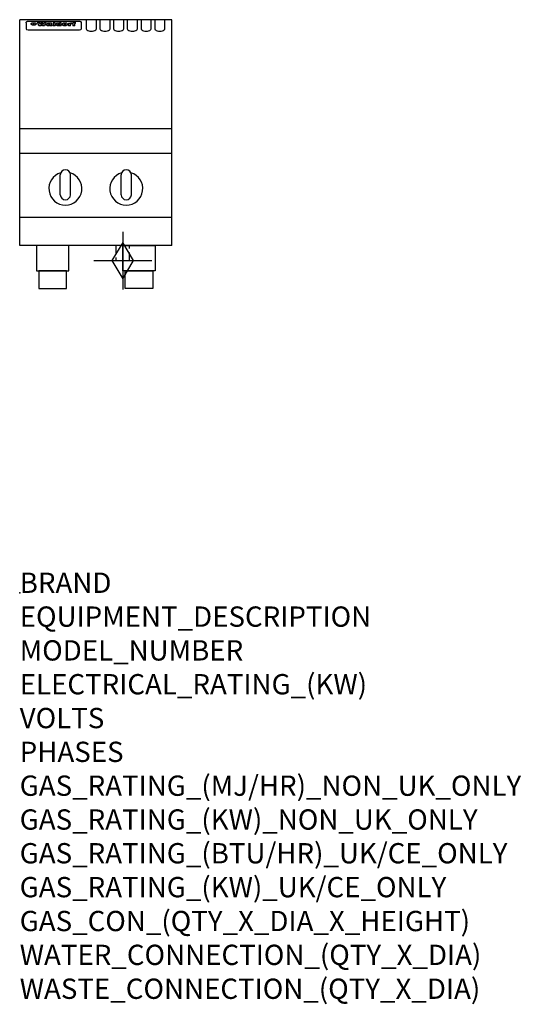
# Model space of a CAD drawing. Extents: x 0 to 988, y -811 to 1130.
import ezdxf

# ---------------------------------------------------------------- set-up
doc = ezdxf.new("R2010")
doc.units = 0
doc.header["$LTSCALE"] = 2.5
doc.linetypes.add('HIDDEN', pattern=[9.525, 6.35, -3.175])
doc.layers.get('0').update_dxf_attribs({"linetype": 'CONTINUOUS'})
for name, color, linetype in [('Moffat_2D_Hyd', 3, 'CONTINUOUS'), ('Moffat_Detail', 5, 'CONTINUOUS'), ('Moffat_Profile', 1, 'CONTINUOUS')]:
    doc.layers.add(name, color=color, linetype=linetype)
doc.layers.add('Moffat_Notes', color=2, linetype='CONTINUOUS', plot=False)
doc.styles.get("Standard").update_dxf_attribs({"font": 'txt.shx'})

# ---------------------------------------------------------------- blocks, each defined once
blk = doc.blocks.new('GAS_CONNECTION')
at = {"layer": 'Moffat_2D_Hyd'}
for p, q in [((0, 57.1), (0, -57.1)), ((-57.1, 0), (57.1, 0))]:
    blk.add_line(p, q, dxfattribs=at)
blk.add_lwpolyline([(0, -35.7), (21.4, 0), (0, 35.7), (-21.4, 0), (0, -35.7)], dxfattribs=at)

msp = doc.modelspace()

# ---------------------------------------------------------------- linework, layer by layer
msp.add_point((0, 0))
at = {"layer": 'Moffat_Detail', "linetype": 'HIDDEN'}
for p, q in [((189.5, 685), (189.5, 655)), ((216.5, 655), (216.5, 685)), ((189.5, 655), (216.5, 655))]:
    msp.add_line(p, q, dxfattribs=at)
at = {"layer": 'Moffat_Profile'}
for p, q in [((300, 1130), (0, 1130)), ((0, 685), (0, 1130)), ((16.5, 1127), (117.5, 1127)), ((131, 1130), (131, 1112.2)), ((151, 1112.2), (151, 1130)), ((158, 1130), (158, 1112.2)), ((178, 1112.2), (178, 1130)), ((185, 1130), (185, 1112.2)), ((205, 1112.2), (205, 1130)), ((212, 1130), (212, 1112.2)), ((232, 1112.2), (232, 1130)), ((239, 1130), (239, 1112.2)), ((259, 1112.2), (259, 1130)), ((266, 1130), (266, 1112.2)), ((286, 1112.2), (286, 1130)), ((300, 685), (300, 1130)), ((12.5, 1123.6), (12.5, 1122.3)), ((12.5, 1122.3), (12.5, 1114.2)), ((12.5, 1114.2), (12.5, 1112.6)), ((12.5, 1112.6), (12.5, 1111.9)), ((16.5, 1109.9), (117.5, 1109.9)), ((27.2, 1119.1), (27.2, 1124.1)), ((27.7, 1124.1), (27.7, 1119.1)), ((34.6, 1124.7), (38.7, 1124.7)), ((42, 1118.2), (37.8, 1118.2)), ((41.7, 1124.7), (45.2, 1124.7)), ((49, 1118.2), (44.9, 1118.2)), ((48.1, 1124.7), (52.1, 1124.7)), ((57.2, 1121.8), (53.4, 1121.8)), ((59.5, 1122.2), (59.5, 1122.2)), ((59.8, 1121.9), (59.8, 1121.9)), ((59.8, 1120.5), (59.8, 1120.3)), ((63.9, 1118.2), (60.1, 1118.2)), ((63.5, 1118.8), (63.5, 1121.7)), ((63.9, 1118.2), (63.9, 1118.3)), ((65.8, 1124.7), (65.8, 1118.2)), ((65.8, 1124.7), (69.7, 1124.7)), ((69.7, 1118.2), (65.8, 1118.2)), ((69.7, 1118.2), (69.7, 1124.7)), ((71.4, 1120.5), (71.4, 1120.5)), ((78.3, 1124.7), (78.3, 1122.7)), ((78.3, 1124.7), (82, 1124.7)), ((78.6, 1118.8), (78.6, 1118.2)), ((82, 1118.2), (78.6, 1118.2)), ((82, 1118.2), (82, 1124.7)), ((96, 1123.2), (99.5, 1123.2)), ((96, 1123.2), (96, 1118.2)), ((99.8, 1118.2), (96, 1118.2)), ((99.5, 1122.4), (99.5, 1123.2)), ((99.8, 1118.2), (99.8, 1120.4)), ((102.5, 1123.3), (102.8, 1123.3)), ((102.8, 1121.5), (102.8, 1123.3)), ((103.4, 1123.2), (104.6, 1123.2)), ((103.4, 1123.2), (103.4, 1122.2)), ((104.6, 1122.2), (103.4, 1122.2)), ((104.6, 1123.5), (104.6, 1123.2)), ((104.6, 1122.2), (104.6, 1118.2)), ((108.4, 1118.2), (104.6, 1118.2)), ((107.9, 1124.8), (110, 1124.8)), ((108.4, 1123.2), (110, 1123.2)), ((110, 1122.2), (108.4, 1122.2)), ((108.4, 1118.2), (108.4, 1122.2)), ((110, 1123.8), (110, 1124.8)), ((110, 1122.2), (110, 1123.2)), ((121.5, 1122.3), (121.5, 1123.6)), ((121.5, 1114.2), (121.5, 1122.3)), ((121.5, 1112.6), (121.5, 1114.2)), ((121.5, 1111.9), (121.5, 1112.6)), ((300, 915), (0, 915)), ((300, 866), (0, 866)), ((80, 785), (80, 824)), ((90, 834), (90, 834)), ((100, 785), (100, 824)), ((200, 785), (200, 824)), ((210, 834), (210, 834)), ((220, 785), (220, 824)), ((90, 775), (90, 775)), ((210, 775), (210, 775)), ((300, 740), (0, 740)), ((300, 685), (0, 685))]:
    msp.add_line(p, q, dxfattribs=at)
at = {"layer": 'Moffat_Profile', "flags": 128}
for points in [[(12.5, 1123.6), (12.5, 1123.9), (12.6, 1124.2), (12.6, 1124.5), (12.7, 1124.8), (12.9, 1125.1), (13, 1125.4), (13.2, 1125.6), (13.4, 1125.9), (13.6, 1126.1), (13.9, 1126.3), (14.1, 1126.4), (14.4, 1126.6), (14.7, 1126.7), (15, 1126.8), (15.3, 1126.9), (15.6, 1126.9)], [(15.6, 1126.9), (16, 1127), (16.5, 1127)], [(117.5, 1127), (118, 1127), (118.4, 1126.9)], [(118.4, 1126.9), (118.7, 1126.9), (119, 1126.8), (119.3, 1126.7), (119.6, 1126.6), (119.9, 1126.4), (120.1, 1126.3), (120.4, 1126.1), (120.6, 1125.9), (120.8, 1125.6), (121, 1125.4), (121.1, 1125.1), (121.3, 1124.8), (121.4, 1124.5), (121.4, 1124.2), (121.5, 1123.9), (121.5, 1123.6)], [(22.5, 1121.8), (22.5, 1121.9), (22.5, 1122.1), (22.6, 1122.2), (22.7, 1122.4), (22.7, 1122.5), (22.9, 1122.7), (23, 1122.8), (23.1, 1122.9), (23.3, 1123.1), (23.5, 1123.2), (23.7, 1123.3), (23.9, 1123.4), (24.1, 1123.5), (24.3, 1123.6), (24.6, 1123.7), (24.8, 1123.7), (25.1, 1123.8), (25.4, 1123.9), (25.7, 1123.9), (26, 1124), (26.3, 1124), (26.6, 1124), (26.9, 1124.1), (27.2, 1124.1)], [(27.2, 1119.1), (26.9, 1119.1), (26.6, 1119.1), (26.3, 1119.2), (26, 1119.2), (25.7, 1119.3), (25.4, 1119.3), (25.1, 1119.4), (24.8, 1119.5), (24.6, 1119.6), (24.3, 1119.7), (24.1, 1119.8), (23.9, 1119.9), (23.7, 1120.1), (23.5, 1120.2), (23.3, 1120.4), (23.1, 1120.5), (23, 1120.7), (22.9, 1120.8), (22.7, 1121), (22.7, 1121.1), (22.6, 1121.3), (22.5, 1121.5), (22.5, 1121.6), (22.5, 1121.8)], [(27.7, 1124.1), (28.1, 1124.1), (28.4, 1124), (28.7, 1124), (29, 1124), (29.3, 1123.9), (29.6, 1123.9), (29.9, 1123.8), (30.2, 1123.7), (30.4, 1123.7), (30.7, 1123.6), (30.9, 1123.5), (31.1, 1123.4), (31.3, 1123.3), (31.5, 1123.2), (31.7, 1123.1), (31.9, 1122.9), (32, 1122.8), (32.1, 1122.7), (32.3, 1122.5), (32.3, 1122.4), (32.4, 1122.2), (32.5, 1122.1), (32.5, 1121.9), (32.5, 1121.8)], [(32.5, 1121.8), (32.5, 1121.6), (32.5, 1121.5), (32.4, 1121.3), (32.3, 1121.1), (32.3, 1121), (32.1, 1120.8), (32, 1120.7), (31.9, 1120.5), (31.7, 1120.4), (31.5, 1120.2), (31.3, 1120.1), (31.1, 1119.9), (30.9, 1119.8), (30.7, 1119.7), (30.4, 1119.6), (30.2, 1119.5), (29.9, 1119.4), (29.6, 1119.3), (29.3, 1119.3), (29, 1119.2), (28.7, 1119.2), (28.4, 1119.1), (28.1, 1119.1), (27.7, 1119.1)]]:
    msp.add_lwpolyline(points, dxfattribs=at)
at = {"layer": 'Moffat_Profile'}
for points in [[(33.2, 635), (96.7, 635), (96.7, 685), (33.2, 685)], [(266.8, 635), (203.3, 635), (203.3, 685), (266.8, 685)], [(37.5, 600), (92.5, 600), (92.5, 635), (37.5, 635)], [(262.5, 600), (207.5, 600), (207.5, 635), (262.5, 635)]]:
    msp.add_lwpolyline(points, close=True, dxfattribs=at)
for centre, radius, start, end in [((90, 797), 32.5, 106.2077, 73.7923), ((90, 824), 10, 90, 180), ((90, 824), 10, 0, 90), ((210, 797), 32.5, 106.2077, 73.7923), ((210, 824), 10, 90, 180), ((210, 824), 10, 0, 90), ((90, 785), 10, 180, 270), ((90, 785), 10, 270, 0), ((210, 785), 10, 180, 270), ((210, 785), 10, 270, 0)]:
    msp.add_arc(centre, radius, start, end, dxfattribs=at)
for centre, major_axis, ratio, start_param, end_param in [((16.5, 1111.9), (-4, 0), 0.5, 0, 1.570796), ((36.2, 1072.2), (7.2, -57.2), 0.205591, 2.477272, 2.704756), ((39.8, 1072.2), (-4.9, 57.2), 0.143775, 5.713042, 5.859952), ((40.5, 1072.2), (-5.8, -57.2), 0.168198, 3.56953, 3.71644), ((43.2, 1072.2), (5.4, 57.2), 0.157821, 0.51709, 0.65332), ((43.6, 1072.2), (5.6, -57.2), 0.163665, 2.487108, 2.623338), ((46.4, 1072.2), (-5.5, 57.2), 0.160081, 5.709994, 5.856904), ((47.1, 1072.2), (-4.8, -57.2), 0.14014, 3.564197, 3.711107), ((50.6, 1072.2), (7.1, 57.2), 0.202727, 0.436079, 0.663562), ((53.4, 1072.2), (-3.2, -57.2), 0.096997, 3.724002, 3.738018), ((52.8, 1072.2), (1.5, -57.2), 0.044382, 2.543382, 2.549528), ((52.2, 1072.2), (5.7, -57.2), 0.165365, 2.515043, 2.528132), ((54.2, 1072.2), (-11.5, -57.1), 0.304759, 3.7683, 3.779946), ((50.9, 1072.2), (15, -57), 0.368466, 2.423544, 2.434752), ((55.2, 1072.2), (-34.4, -54.1), 0.54847, 4.033473, 4.042597), ((53.4, 1072.2), (-3.8, -57.2), 0.112918, 3.657583, 3.670789), ((48.6, 1072.2), (39.2, -52.8), 0.564556, 2.114784, 2.123791), ((53.2, 1072.2), (-11.9, -57.1), 0.312531, 3.7039, 3.715221), ((56.1, 1072.2), (67.4, 43.6), 0.550454, 1.259514, 1.261401), ((52.7, 1072.2), (-29.1, -55.2), 0.520635, 3.896556, 3.906464), ((56.7, 1072.2), (91.8, 37.5), 0.471334, 1.406694, 1.411412), ((46, 1072.2), (-70.8, 42.6), 0.541036, 4.915423, 4.920167), ((51.6, 1072.2), (65.1, 44.3), 0.556436, 1.164044, 1.172068), ((41.1, 1072.2), (-117.2, 34.1), 0.392594, 4.709241, 4.714462), ((57.9, 1072.2), (137.4, 32.5), 0.342863, 1.511435, 1.51568), ((47.1, 1072.2), (171.5, 31.1), 0.280207, 1.475522, 1.475679), ((50.1, 1072.2), (102.6, 35.7), 0.435908, 1.37052, 1.375556), ((59.3, 1072.2), (201.5, 30.4), 0.24075, 1.552554, 1.55617), ((28.2, 1072.2), (-228.9, 30), 0.213017, 4.620387, 4.623553), ((47.1, 1072.2), (164.3, 31.3), 0.291559, 1.461945, 1.465722), ((60.9, 1072.2), (292.2, 29.5), 0.167975, 1.56895, 1.571937), ((-34.4, 1072.2), (-752.4, 28.7), 0.065798, 4.593886, 4.594994), ((42.7, 1072.2), (248, 29.8), 0.19712, 1.490969, 1.493802), ((239.5, 1072.2), (1517.1, 28.7), 0.032669, 1.69088, 1.691197), ((62.3, 1072.2), (385.1, 29.1), 0.128014, 1.574479, 1.576208), ((33, 1072.2), (419.8, 29), 0.11754, 1.504625, 1.506515), ((57.9, 1072.2), (8.3, 57.2), 0.231632, 0.617396, 0.622593), ((55.2, 1072.2), (-14.7, 57), 0.362858, 5.589895, 5.600927), ((108.9, 1072.2), (432, 29), 0.114266, 1.682083, 1.683825), ((61, 1072.2), (62.7, 45.1), 0.561843, 1.240263, 1.247191), ((57, 1072.2), (21.3, 56.4), 0.454205, 0.67893, 0.689462), ((57.1, 1072.2), (4.5, 57.2), 0.132437, 0.530033, 0.532077), ((64.1, 1072.2), (515.2, 28.9), 0.095926, 1.577359, 1.578774), ((44.2, 1072.2), (-169.2, 31.2), 0.283747, 4.684044, 4.687986), ((-7, 1072.2), (1110.6, 28.7), 0.044611, 1.510813, 1.5116), ((65.8, 1072.2), (155.5, 31.7), 0.306668, 1.556262, 1.561928), ((56, 1072.2), (101.8, 35.8), 0.438272, 1.40169, 1.403262), ((81.1, 1072.2), (197.6, 30.5), 0.245218, 1.648474, 1.651956), ((52.9, 1072.2), (296.9, 29.4), 0.165365, 1.53585, 1.538366), ((-11.3, 1072.2), (-858.7, 28.7), 0.057671, 4.633593, 4.633751), ((61.7, 1072.2), (314.8, 29.3), 0.156136, 1.567873, 1.568187), ((61.7, 1072.2), (322.4, 29.3), 0.152549, 1.565568, 1.568555), ((92.6, 1072.2), (429.4, 29), 0.114952, 1.641862, 1.643754), ((-52.8, 1072.2), (1889.2, 28.6), 0.026237, 1.51141, 1.511567), ((68.1, 1072.2), (206, 30.3), 0.235742, 1.579809, 1.583743), ((63.8, 1072.2), (113.7, 34.4), 0.402543, 1.497158, 1.497315), ((75.3, 1072.2), (146.8, 32), 0.323081, 1.613683, 1.615898), ((82.3, 1072.2), (-1288.1, 28.7), 0.038471, 4.731487, 4.731801), ((156.4, 1072.2), (-1660.2, 28.7), 0.029854, 4.771421, 4.771893), ((70.1, 1072.2), (100.4, 36.1), 0.443051, 1.519836, 1.526162), ((62.8, 1072.2), (-216.8, 30.2), 0.224416, 4.758845, 4.761832), ((66.9, 1072.2), (101.8, 35.8), 0.438272, 1.491045, 1.496562), ((60, 1072.2), (119.1, 33.9), 0.387322, 1.464709, 1.469739), ((66.3, 1072.2), (164.3, 31.3), 0.291559, 1.555199, 1.558975), ((63.5, 1072.2), (-49.6, -49.6), 0.57735, 4.261789, 4.262104), ((67.3, 1072.2), (71.3, 42.4), 0.539528, 1.358925, 1.367143), ((90.2, 1072.2), (-528, 28.9), 0.093629, 4.77461, 4.776027), ((61.8, 1072.2), (-21.2, -56.4), 0.453358, 3.897284, 3.907053), ((60, 1072.2), (18.3, -56.7), 0.417306, 2.489151, 2.499684), ((59.7, 1072.2), (-23, -56.2), 0.472099, 3.852887, 3.859804), ((60.2, 1072.2), (-3.9, -57.2), 0.116232, 3.722352, 3.736365), ((59.4, 1072.2), (4.6, -57.2), 0.135878, 2.564142, 2.567131), ((58.4, 1072.2), (8, -57.2), 0.225085, 2.471749, 2.487875), ((78.4, 1072.2), (-321.4, 29.3), 0.152982, 4.781392, 4.783438), ((72, 1072.2), (-203.7, 30.4), 0.238276, 4.799016, 4.802952), ((68, 1072.2), (-124.6, 33.4), 0.373031, 4.858176, 4.863213), ((66.3, 1072.2), (-87.1, 38.4), 0.487585, 4.968943, 4.970359), ((65.3, 1072.2), (-62.5, 45.2), 0.562331, 5.134389, 5.143199), ((64.3, 1072.2), (-26.5, 55.7), 0.502117, 5.552123, 5.561245), ((63.7, 1072.2), (-9.5, 57.2), 0.260765, 5.73237, 5.743062), ((63.5, 1072.2), (-2.9, 57.2), 0.087351, 5.757185, 5.771176), ((63.5, 1072.2), (-1, 57.2), 0.03092, 5.756682, 5.761083), ((62.3, 1072.2), (-6.9, 57.2), 0.19712, 5.631824, 5.640039), ((58.3, 1072.2), (-41.7, 52.1), 0.57033, 5.220667, 5.226675), ((71.6, 1072.2), (-4.5, -57.2), 0.131667, 3.679363, 3.692725), ((71.5, 1072.2), (-1.6, -57.2), 0.047548, 3.683788, 3.698097), ((71.3, 1072.2), (0.9, -57.2), 0.026237, 2.580809, 2.586), ((71.2, 1072.2), (2.2, -57.2), 0.067255, 2.564418, 2.57858), ((70.8, 1072.2), (6.1, -57.2), 0.177571, 2.535123, 2.548035), ((71.6, 1072.2), (-8.6, -57.2), 0.239211, 3.692667, 3.704929), ((70.4, 1072.2), (10.2, -57.2), 0.27675, 2.492784, 2.50476), ((71.5, 1072.2), (-14.4, -57), 0.358367, 3.735944, 3.747107), ((69.6, 1072.2), (17.2, -56.8), 0.402543, 2.410151, 2.420876), ((71.3, 1072.2), (-23.1, -56.2), 0.473055, 3.827689, 3.83791), ((68.7, 1072.2), (27.8, -55.5), 0.511775, 2.270809, 2.280596), ((71, 1072.2), (-33, -54.4), 0.54218, 3.949642, 3.953102), ((70.7, 1072.2), (-45.9, -50.8), 0.575837, 4.101905, 4.111343), ((67.5, 1072.2), (42.6, -51.8), 0.571919, 2.074758, 2.081551), ((65.4, 1072.2), (-68.5, 43.3), 0.547649, 4.934753, 4.9425), ((69.6, 1072.2), (78.1, 40.5), 0.517885, 1.258661, 1.2659), ((60.7, 1072.2), (-113.7, 34.4), 0.402543, 4.717245, 4.722782), ((67.3, 1072.2), (126.4, 33.3), 0.368466, 1.419221, 1.424258), ((51.1, 1072.2), (-197.6, 30.5), 0.245218, 4.630279, 4.633762), ((59.8, 1072.2), (262.6, 29.7), 0.186454, 1.492168, 1.494844), ((-7.4, 1072.2), (-687, 28.8), 0.072043, 4.594389, 4.595498), ((14.6, 1072.2), (1049.6, 28.7), 0.047203, 1.511462, 1.511934), ((75.4, 1072.2), (4.4, 57.2), 0.130154, 0.546806, 0.560327), ((75.3, 1072.2), (0.8, 57.2), 0.022786, 0.55062, 0.556596), ((75, 1072.2), (-2.5, 57.2), 0.075986, 5.709213, 5.72353), ((75.7, 1072.2), (14.4, 57), 0.359003, 0.617384, 0.627445), ((74.3, 1072.2), (-11.4, 57.1), 0.301865, 5.641126, 5.65246), ((110.7, 1072.2), (-608.3, 28.8), 0.081327, 4.773026, 4.774286), ((73.3, 1072.2), (-26.1, 55.7), 0.499384, 5.468636, 5.47147), ((206.8, 1072.2), (1087.7, 28.7), 0.045549, 1.690296, 1.690613), ((75.8, 1072.2), (61.7, 45.5), 0.564073, 1.173211, 1.179813), ((71.6, 1072.2), (-61, 45.7), 0.565446, 5.043995, 5.052029), ((119.3, 1072.2), (361.1, 29.2), 0.136423, 1.678419, 1.680477), ((75.1, 1072.2), (272.7, 29.6), 0.179713, 1.545167, 1.547839), ((87.1, 1072.2), (-191.5, 30.6), 0.252653, 4.805903, 4.809524), ((57.2, 1072.2), (-273.9, 29.6), 0.178942, 4.660285, 4.662491), ((95.4, 1072.2), (158.7, 31.5), 0.301007, 1.625444, 1.629717), ((78.7, 1072.2), (-321.4, 29.3), 0.152982, 4.730432, 4.732475), ((93.3, 1072.2), (231.9, 30), 0.210342, 1.612059, 1.615053), ((84.8, 1072.2), (-148.5, 32), 0.319848, 4.8335, 4.834288), ((81.9, 1072.2), (-91, 37.6), 0.474288, 4.951954, 4.958564), ((88.8, 1072.2), (99.7, 36.2), 0.445038, 1.522526, 1.525215), ((77.7, 1072.2), (-67.8, 43.5), 0.549488, 5.047981, 5.055369), ((81.8, 1072.2), (-57.4, -46.9), 0.571533, 4.3362, 4.343604), ((86.5, 1072.2), (77.6, 40.6), 0.519739, 1.409136, 1.416568), ((80.5, 1072.2), (-57.3, 47), 0.571648, 5.187244, 5.196212), ((77.8, 1072.2), (20.7, -56.5), 0.447897, 2.448442, 2.451744), ((79.6, 1072.2), (-15.8, -56.9), 0.381837, 3.821592, 3.831983), ((77.9, 1072.2), (10, -57.2), 0.272794, 2.552425, 2.563587), ((83.7, 1072.2), (44.8, 51.1), 0.574881, 1.085007, 1.094959), ((80.1, 1072.2), (-42.8, 51.7), 0.572172, 5.352617, 5.354347), ((78.7, 1072.2), (-4.8, -57.2), 0.141659, 3.714356, 3.727731), ((78.2, 1072.2), (2.4, -57.2), 0.072799, 2.582215, 2.597154), ((78.4, 1072.2), (-1, -57.2), 0.029854, 3.698404, 3.702965), ((83.8, 1072.2), (-5.3, -57.2), 0.155212, 3.683017, 3.696066), ((83.7, 1072.2), (-1.6, -57.2), 0.048075, 3.683031, 3.697183), ((83.5, 1072.2), (0.9, -57.2), 0.027057, 2.576851, 2.586918), ((83.2, 1072.2), (4.1, -57.2), 0.121647, 2.555181, 2.568558), ((83.8, 1072.2), (-10.2, -57.2), 0.27675, 3.706071, 3.718018), ((82.8, 1072.2), (8.6, -57.2), 0.239211, 2.5158, 2.528084), ((82.2, 1072.2), (15, -57), 0.368466, 2.443743, 2.454933), ((83.7, 1072.2), (-17.5, -56.8), 0.407373, 3.77103, 3.781877), ((81.3, 1072.2), (24.9, -55.9), 0.489264, 2.315851, 2.326104), ((83.5, 1072.2), (-29.8, -55.1), 0.525286, 3.913365, 3.923114), ((80, 1072.2), (43, -51.7), 0.572541, 2.076203, 2.085202), ((83.1, 1072.2), (-45.7, -50.9), 0.575669, 4.10708, 4.113057), ((82.5, 1072.2), (66.3, 43.9), 0.553292, 1.177056, 1.18445), ((78.4, 1072.2), (-63.3, 44.9), 0.560513, 4.987276, 4.993912), ((81.5, 1072.2), (93.8, 37.1), 0.464509, 1.340534, 1.346671), ((76, 1072.2), (-89.8, 37.9), 0.478249, 4.801592, 4.807916), ((71.5, 1072.2), (-132.5, 32.9), 0.353973, 4.685269, 4.690173), ((79.2, 1072.2), (141.7, 32.3), 0.333509, 1.441772, 1.446336), ((63.5, 1072.2), (-202.8, 30.4), 0.239211, 4.630035, 4.633517), ((75.3, 1072.2), (215.3, 30.2), 0.225998, 1.482651, 1.485957), ((87.6, 1072.2), (4.5, 57.2), 0.133216, 0.541162, 0.554368), ((87.5, 1072.2), (1.3, 57.2), 0.039344, 0.544769, 0.555147), ((87.3, 1072.2), (-1.7, 57.2), 0.051915, 5.711641, 5.727372), ((43.3, 1072.2), (-374.3, 29.1), 0.131667, 4.60241, 4.604469), ((64, 1072.2), (415, 29), 0.118878, 1.504121, 1.50601), ((86.8, 1072.2), (-7.1, 57.2), 0.202154, 5.676269, 5.688233), ((87.7, 1072.2), (14, 57), 0.350822, 0.606755, 0.616344), ((86, 1072.2), (-16.6, 56.9), 0.393408, 5.581205, 5.587032), ((87.6, 1072.2), (57.5, 46.9), 0.571294, 1.125566, 1.132797), ((83.7, 1072.2), (-58.5, 46.5), 0.569789, 5.065784, 5.073505), ((85.7, 1072.2), (260.7, 29.7), 0.187758, 1.536847, 1.539677), ((-38.2, 1072.2), (-1053.4, 28.7), 0.047032, 4.592653, 4.593444), ((20.6, 1072.2), (1159.3, 28.7), 0.042741, 1.51075, 1.51138), ((68.2, 1072.2), (-279, 29.5), 0.175738, 4.656575, 4.659096), ((151.1, 1072.2), (-1053.4, 28.7), 0.047032, 4.771872, 4.772659), ((92.5, 1072.2), (-282.6, 29.5), 0.173562, 4.740581, 4.743097), ((109.3, 1072.2), (272.7, 29.6), 0.179713, 1.623041, 1.625721), ((228.9, 1072.2), (1159.3, 28.7), 0.042741, 1.690123, 1.690756), ((90.4, 1072.2), (61.7, -45.5), 0.564073, 1.967439, 1.974985), ((94.2, 1072.2), (-57.1, -47), 0.571971, 4.335916, 4.343637), ((139, 1072.2), (410.3, 29), 0.120247, 1.680768, 1.682667), ((111.6, 1072.2), (-374.3, 29.1), 0.131667, 4.778791, 4.780838), ((90.3, 1072.2), (17.2, -56.8), 0.402543, 2.493574, 2.499233), ((91.7, 1072.2), (-13.3, -57.1), 0.338759, 3.798345, 3.807951), ((90.3, 1072.2), (6.6, -57.2), 0.191232, 2.580701, 2.592649), ((90.9, 1072.2), (-4.9, -57.2), 0.143321, 3.718578, 3.731798), ((90.5, 1072.2), (1.7, -57.2), 0.052438, 2.585748, 2.601315), ((115.9, 1072.2), (215.3, 30.2), 0.225998, 1.654281, 1.657605), ((102.1, 1072.2), (-205.5, 30.3), 0.236313, 4.799959, 4.803423), ((90.6, 1072.2), (-0.9, -57.2), 0.025846, 3.69623, 3.706769), ((107, 1072.2), (136.9, 32.6), 0.343808, 1.599621, 1.604367), ((98.2, 1072.2), (-130.6, 33), 0.358367, 4.850453, 4.855333), ((102.4, 1072.2), (93.8, 37.1), 0.464509, 1.493381, 1.499547), ((96.4, 1072.2), (-92.3, 37.4), 0.469751, 4.94212, 4.948257), ((99.8, 1072.2), (66.3, 43.9), 0.553292, 1.31634, 1.323766), ((95.4, 1072.2), (-65, 44.4), 0.55667, 5.110724, 5.117331), ((94.7, 1072.2), (-40.6, 52.4), 0.568016, 5.370949, 5.380071), ((98.2, 1072.2), (45.8, 50.8), 0.575756, 1.092439, 1.098596), ((97, 1072.2), (28.8, 55.3), 0.51872, 0.868383, 0.878165), ((94.4, 1072.2), (-25.5, 55.8), 0.494315, 5.553616, 5.563679), ((96, 1072.2), (17.5, 56.8), 0.407373, 0.718784, 0.729661), ((94.2, 1072.2), (-14.1, 57), 0.353973, 5.676586, 5.687905), ((95.3, 1072.2), (10.1, 57.2), 0.273373, 0.629511, 0.64164), ((94.2, 1072.2), (-8.6, 57.2), 0.239211, 5.716076, 5.728338), ((94.8, 1072.2), (5.3, 57.2), 0.155212, 0.582783, 0.595848), ((94.2, 1072.2), (-4.1, 57.2), 0.120247, 5.729856, 5.743377), ((94.3, 1072.2), (-1, 57.2), 0.028859, 5.728452, 5.737888), ((94.5, 1072.2), (1.6, 57.2), 0.048075, 0.55559, 0.569748), ((98.9, 1072.2), (-16.4, -56.9), 0.389984, 3.741774, 3.754512), ((98.2, 1072.2), (-35.1, -53.9), 0.551372, 3.965417, 3.975013), ((100.4, 1072.2), (7.4, 57.2), 0.210474, 0.577522, 0.590262), ((99.9, 1072.2), (0.7, 57.2), 0.021119, 0.563318, 0.569769), ((101, 1072.2), (25.8, 55.8), 0.496653, 0.766501, 0.775778), ((97.2, 1072.2), (65, 44.4), 0.55667, 1.158458, 1.162864), ((101.7, 1072.2), (70.8, 42.6), 0.541036, 1.270541, 1.273686), ((94.8, 1072.2), (117.3, 34), 0.39229, 1.403322, 1.408359), ((102.6, 1072.2), (137.7, 32.5), 0.342052, 1.499947, 1.504506), ((87.3, 1072.2), (257.6, 29.7), 0.190015, 1.491944, 1.494778), ((107, 1072.2), (591.6, 28.8), 0.083612, 1.575048, 1.576463), ((33.5, 1072.2), (1202.2, 28.7), 0.041216, 1.512399, 1.512871), ((82.5, 1072.2), (-2347.2, 28.6), 0.021119, 4.704164, 4.704321), ((97, 1072.2), (-644.1, 28.8), 0.076827, 4.706712, 4.707341), ((103.4, 1072.2), (-8.4, -57.2), 0.236313, 3.609395, 3.621858), ((104.3, 1072.2), (-2.1, -57.2), 0.064402, 3.589387, 3.604201), ((101.9, 1072.2), (-20.7, -56.5), 0.447897, 3.727522, 3.737471), ((100.1, 1072.2), (-41.3, -52.2), 0.569494, 3.983727, 3.987994), ((97, 1072.2), (77.3, 40.7), 0.520635, 1.19189, 1.198214), ((88.9, 1072.2), (152.3, 31.8), 0.312531, 1.390181, 1.394453), ((68.7, 1072.2), (328.2, 29.3), 0.149885, 1.439561, 1.441935), ((-101.4, 1072.2), (1774.7, 28.6), 0.027929, 1.452167, 1.452483), ((106.8, 1072.2), (14.3, 57), 0.357039, 0.540652, 0.551523), ((108.2, 1072.2), (1.3, 57.2), 0.039344, 0.462986, 0.46645), ((108.6, 1072.2), (-1.9, 57.2), 0.057671, 5.81334, 5.815702), ((108.5, 1072.2), (-1.6, 57.2), 0.048075, 5.811097, 5.81393), ((101.7, 1072.2), (93.8, 37.1), 0.464509, 1.314861, 1.316753), ((82.1, 1072.2), (359.8, 29.2), 0.136894, 1.48322, 1.485427), ((201.5, 1072.2), (-1202.2, 28.7), 0.041216, 4.789693, 4.78985), ((210.2, 1072.2), (-1316.7, 28.7), 0.037635, 4.789371, 4.789529), ((117.5, 1111.9), (4, 0), 0.5, 4.712389, 6.283185), ((141, 1112.2), (-10, 0), 0.5, 0, 3.141593), ((168, 1112.2), (-10, 0), 0.5, 0, 3.141593), ((195, 1112.2), (-10, 0), 0.5, 0, 3.141593), ((222, 1112.2), (-10, 0), 0.5, 0, 3.141593), ((249, 1112.2), (-10, 0), 0.5, 0, 3.141593), ((276, 1112.2), (-10, 0), 0.5, 0, 3.141593)]:
    msp.add_ellipse(centre, major_axis=major_axis, ratio=ratio, start_param=start_param, end_param=end_param, dxfattribs=at)

# ---------------------------------------------------------------- block references
msp.add_blockref('GAS_CONNECTION', (203, 655))

# ---------------------------------------------------------------- texts
at = {"layer": 'Moffat_Notes', "flags": 3}
for tag, p, s in [('BRAND', (0, 0), 'WALDORF'), ('EQUIPMENT_DESCRIPTION', (0, -66.7), 'GAS COOKTOP 300mm'), ('MODEL_NUMBER', (0, -133.3), 'RN8200G-B-F'), ('ELECTRICAL_RATING_(KW)', (0, -200), 'N/A'), ('VOLTS', (0, -266.7), 'N/A'), ('PHASES', (0, -333.3), 'N/A'), ('GAS_RATING_(MJ/HR)_NON_UK_ONLY', (0, -400), '56'), ('GAS_RATING_(KW)_NON_UK_ONLY', (0, -466.7), '15.6'), ('GAS_RATING_(BTU/HR)_UK/CE_ONLY', (0, -533.2), '49300'), ('GAS_RATING_(KW)_UK/CE_ONLY', (0, -600), '14.5'), ('GAS_CON_(QTY_X_DIA_X_HEIGHT)', (0, -666.8), '1 X R 3/4 MALE X 70mm'), ('WATER_CONNECTION_(QTY_X_DIA)', (0, -733.5), 'N/A'), ('WASTE_CONNECTION_(QTY_X_DIA)', (0, -800.3), 'N/A')]:
    msp.add_attdef(tag, p, s, height=40, dxfattribs=at)

doc.saveas('drawing.dxf')
